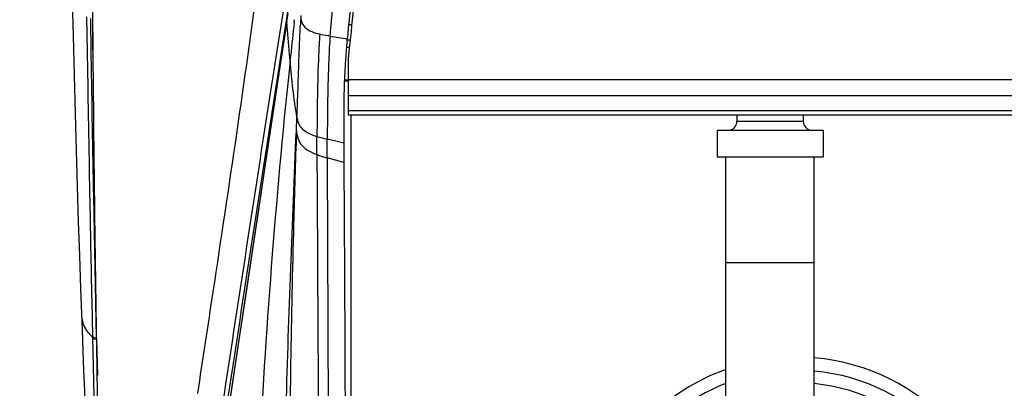
# Model space of a CAD drawing. Units: millimetres. Extents: x 0 to 420, y 0 to 297.
# Drawn here: x 42 to 64, y 237 to 245 of the extents above; entities that cross this region are included whole.
import ezdxf

# ---------------------------------------------------------------- set-up
doc = ezdxf.new("R2010")
doc.units = ezdxf.units.MM
doc.header["$LTSCALE"] = 23.1
doc.layers.get('0').update_dxf_attribs({"linetype": 'CONTINUOUS'})
doc.layers.add('ASSI', color=7, linetype='CONTINUOUS')
doc.styles.get("Standard").update_dxf_attribs({"font": 'txt', "width": 0.85})
doc.dimstyles.new('DIMSTYLE_1', dxfattribs={"dimtxt": 3.5, "dimasz": 3.5, "dimexe": 1, "dimexo": 0.5, "dimgap": 0.875, "dimtad": 1, "dimdec": 0, "dimlfac": 5, "dimdsep": 46, "dimtxsty": 'STANDARD', "dimblk": '_FILLED', "dimblk1": '_FILLED', "dimblk2": '_FILLED', "dimcen": 0.09, "dimadec": 0, "dimazin": 0, "dimtp": 0.8, "dimtm": 0.8, "dimtfac": 1, "dimtdec": 0, "dimtofl": 0, "dimtmove": 0, "dimatfit": 3, "dimldrblk": '_FILLED', "dimfxl": 1, "dimtolj": 1, "dimarcsym": 0})

# ---------------------------------------------------------------- blocks, each defined once
blk = doc.blocks.new('_FILLED')
at = {"color": 0, "linetype": 'BYBLOCK'}
blk.add_solid([(0, 0), (-1, 0.1429), (-1, -0.1429)], dxfattribs=at)
blk = doc.blocks.new('*D2')
at = {"color": 2, "linetype": 'CONTINUOUS'}
for p, q in [((48.434, 273.576), (25.762, 273.576)), ((26.762, 273.576), (26.762, 221.611)), ((26.762, 169.646), (26.762, 221.611)), ((53.554, 169.646), (25.762, 169.646))]:
    blk.add_line(p, q, dxfattribs=at)
at = {"color": 2, "linetype": 'CONTINUOUS', "xscale": 3.5, "yscale": 3.5, "zscale": 3.5}
for p, rotation in [((26.762, 273.576), 90), ((26.762, 169.646), 270)]:
    blk.add_blockref('_FILLED', p, dxfattribs=dict(at, rotation=rotation))

msp = doc.modelspace()

# ---------------------------------------------------------------- linework, layer by layer
at = {"color": 9, "linetype": 'CONTINUOUS'}
for p, q in [((47.3908, 244.3867), (47.5561, 245.4296)), ((47.4945, 244.4008), (47.6564, 245.4206)), ((43.0493, 245.0165), (43.0629, 244.2153)), ((43.1351, 244.9749), (43.1477, 244.1729)), ((47.7528, 244.8799), (47.7605, 244.9498)), ((46.2931, 236.2938), (47.5835, 244.8863)), ((47.5853, 244.898), (47.586, 244.9104)), ((47.8862, 244.6906), (47.8903, 244.7804)), ((47.8903, 244.7804), (47.8919, 244.8144)), ((49.0538, 244.833), (48.9862, 244.8326)), ((49.0171, 244.4873), (48.9527, 244.4869)), ((48.9835, 244.3176), (48.9375, 244.3173)), ((43.0629, 244.2153), (43.0644, 244.1275)), ((43.0644, 244.1275), (43.0647, 244.1071)), ((43.1477, 244.1729), (43.1484, 244.1293)), ((43.1484, 244.1293), (43.1488, 244.1089)), ((47.6598, 244.0141), (47.6473, 244.1675)), ((47.6599, 244.0139), (47.6738, 244.1467)), ((47.6599, 244.0139), (47.6435, 243.8569)), ((48.8898, 243.5884), (49.005, 243.5906)), ((67.1999, 243.5885), (48.9843, 243.5885)), ((67.103, 243.2252), (48.9843, 243.2252)), ((47.8021, 242.4355), (47.8153, 242.7422)), ((67.0209, 242.882), (48.9843, 242.882)), ((59.2843, 242.6463), (57.7843, 242.6463)), ((48.6696, 242.2042), (48.5013, 242.2453)), ((48.5029, 241.8164), (48.5013, 242.2418)), ((48.8783, 242.1532), (48.6696, 242.2042)), ((48.5029, 241.8164), (48.5335, 233.6514)), ((48.881, 241.7131), (48.5029, 241.8164)), ((43.2044, 240.9514), (43.2686, 237.7316)), ((57.5343, 239.4463), (59.5343, 239.4463)), ((43.1669, 238.5847), (43.1842, 237.7825)), ((43.1842, 237.7825), (43.1847, 237.7567)), ((43.184, 237.7581), (43.251, 234.9078)), ((43.2723, 237.7316), (43.2729, 237.7057)), ((43.277, 237.7057), (43.2943, 236.8879)), ((46.1634, 236.4236), (46.205, 236.6941)), ((46.2524, 236.3607), (46.2943, 236.6321))]:
    msp.add_line(p, q, dxfattribs=at)
at = {"color": 7, "linetype": 'CONTINUOUS'}
for p, q in [((43.1828, 245.2289), (43.1937, 244.1302)), ((47.5853, 244.898), (47.6145, 245.0926)), ((47.586, 244.9104), (47.4459, 243.9807)), ((48.9499, 244.4572), (48.9527, 244.4869)), ((48.9527, 244.4869), (48.9556, 244.5183)), ((49.0162, 244.3755), (49.0481, 244.6767)), ((48.9843, 244.0771), (49.0162, 244.3755)), ((43.2104, 242.7629), (43.1964, 244.1098)), ((48.9197, 244.099), (48.9176, 244.0699)), ((48.9843, 242.7862), (48.9843, 244.0771)), ((48.9134, 244.0121), (48.9114, 243.9833)), ((48.8886, 243.5591), (48.9848, 243.5609)), ((43.2134, 242.5044), (43.2104, 242.7629)), ((66.9911, 242.7862), (48.9843, 242.7862)), ((49.0343, 242.7862), (49.0343, 197.7817)), ((43.2367, 240.6429), (43.2134, 242.5044)), ((48.8781, 242.1532), (48.8792, 242.0037)), ((48.8782, 242.192), (48.8783, 242.1532)), ((48.8792, 242.0037), (48.8796, 241.9545)), ((48.8796, 241.9545), (48.8811, 241.7131)), ((57.5343, 235.3386), (57.5343, 241.8463)), ((59.5343, 235.3386), (59.5343, 241.8463)), ((43.238, 240.5444), (43.2367, 240.6429)), ((42.9334, 238.2833), (42.9465, 237.9326)), ((42.9465, 237.9326), (42.9647, 237.458)), ((43.2783, 237.7582), (43.2779, 237.784)), ((43.2788, 237.7274), (43.2783, 237.7582)), ((43.2791, 237.7059), (43.2788, 237.7274)), ((43.2813, 237.5624), (43.2791, 237.7059)), ((46.3913, 236.9841), (46.2767, 236.2255))]:
    msp.add_line(p, q, dxfattribs=at)
for points in [[(42.7235, 245.3614), (42.743, 244.5807), (42.766, 243.6909), (42.7893, 242.8264), (42.813, 241.9865), (42.8371, 241.1704), (42.8618, 240.3775), (42.887, 239.6073), (42.9127, 238.8594), (42.9334, 238.2833)], [(47.4459, 243.9807), (47.1212, 241.8253), (46.9659, 240.7944), (46.8153, 239.7949), (46.6693, 238.8266), (46.528, 237.8897), (46.3913, 236.9841)], [(42.9647, 237.458), (42.9831, 236.9959), (43.0016, 236.5462), (43.0202, 236.109), (43.0389, 235.684), (43.0575, 235.2713), (43.0761, 234.8707), (43.0874, 234.6344)]]:
    msp.add_lwpolyline(points, dxfattribs=at)
for centre, radius, start, end in [((-304.1179, 281.8695), 355.119, 353.988188, 354.34247), ((94.4448, 240.2648), 45.6876, 174.40208, 174.6581), ((69.2199, 242.5583), 20.3586, 175.15991, 175.49499), ((74.9033, 242.0741), 26.0626, 174.7538, 175.15347), ((65.0522, 242.8802), 16.1784, 175.78288, 175.98815), ((66.8984, 242.7424), 18.0298, 175.49865, 175.68491), ((63.5627, 242.9837), 14.6854, 176.09677, 176.8723), ((64.0437, 242.9637), 15.1667, 177.64583, 178.39475), ((63.6189, 242.9806), 14.7416, 176.87228, 177.64374), ((66.5725, 242.8916), 17.6966, 178.39094, 179.0325), ((69.9309, 242.8351), 21.0554, 179.03294, 179.57302), ((77.1059, 242.7821), 28.2307, 179.57412, 179.99224), ((57.5843, 242.6463), 0.2, 270, 360), ((59.4843, 242.6463), 0.2, 180, 270), ((-1213.0716, 232.5145), 1261.9895, 0.1535931, 0.4176306), ((59.1343, 232.5543), 4.75, 274.83149, 85.16851), ((59.1343, 232.5543), 4.75, 109.68867, 250.31133)]:
    msp.add_arc(centre, radius, start, end, dxfattribs=at)
at = {"color": 9, "linetype": 'CONTINUOUS'}
for centre, radius, start, end in [((105.533, 241.9393), 57.7129, 176.917658, 177.045565), ((-70.2578, 234.5174), 118.2994, 4.679015, 5.03406), ((232.3881, 224.6161), 185.7439, 173.736831, 173.964306), ((81.1451, 243.2275), 33.2911, 177.09601, 177.26764), ((65.5653, 353.2063), 109.9499, 261.105555, 261.311261), ((1215.6764, 263.1735), 1172.6826, 180.9315097, 181.0858056), ((211.0928, 226.7407), 164.3431, 174.021777, 177.175997), ((978.5544, 258.2715), 935.5947, 181.0579207, 181.2057106), ((59.1343, 232.5543), 4.4514, 275.15598, 84.84402), ((59.1343, 232.5543), 4.4514, 111.07043, 248.92957), ((59.1343, 232.5543), 4.1686, 275.50648, 84.49352)]:
    msp.add_arc(centre, radius, start, end, dxfattribs=at)
for points, knots in [([(43.1964, 244.1098), (43.1816, 245.6632), (43.1766, 247.9914), (43.1683, 251.0837), (43.222, 252.6218), (43.2282, 253.3856)], [0, 0, 0, 0, 0.5023948, 0.7529786, 1, 1, 1, 1]), ([(48.5655, 244.5786), (48.5843, 244.8055), (48.6937, 245.9859), (48.8271, 247.1638), (48.9285, 248.1162)], [0, 0, 0, 0, 0.1920537, 1, 1, 1, 1]), ([(45.5685, 236.4805), (45.6845, 237.2487), (46.1658, 240.4031), (46.6361, 243.5595), (46.9546, 245.9524)], [0, 0, 0, 0, 0.2434859, 1, 1, 1, 1]), ([(47.9036, 245.042), (47.9033, 244.997), (47.9055, 244.9003), (48.0307, 244.7066), (48.2121, 244.6538), (48.3328, 244.6211)], [0, 0, 0, 0, 0.2056174, 0.4295109, 1, 1, 1, 1]), ([(47.8152, 242.7426), (47.8218, 242.8951), (47.8486, 243.5443), (47.8642, 244.194), (47.8862, 244.6907)], [0, 0, 0, 0, 0.2348269, 1, 1, 1, 1]), ([(48.3328, 244.6211), (48.3229, 244.4629), (48.2756, 243.6919), (48.2761, 242.919), (48.2673, 242.3051)], [0, 0, 0, 0, 0.2052185, 1, 1, 1, 1]), ([(48.5655, 244.5786), (48.5478, 244.5808), (48.4695, 244.5901), (48.3918, 244.6052), (48.3328, 244.6211)], [0, 0, 0, 0, 0.2255025, 1, 1, 1, 1]), ([(48.5655, 244.5786), (48.5535, 244.4004), (48.5098, 243.6222), (48.508, 242.8425), (48.5013, 242.2418)], [0, 0, 0, 0, 0.2291276, 1, 1, 1, 1]), ([(43.1964, 244.1098), (43.1955, 244.1131), (43.1942, 244.1199), (43.1938, 244.1267), (43.1938, 244.1302)], [0, 0, 0, 0, 0.4987033, 1, 1, 1, 1]), ([(47.8152, 242.7426), (47.823, 242.6966), (47.8393, 242.599), (47.9723, 242.4099), (48.1479, 242.3443), (48.2673, 242.3051)], [0, 0, 0, 0, 0.2093081, 0.436709, 1, 1, 1, 1]), ([(47.53, 234.0632), (47.5417, 234.7698), (47.5992, 237.5613), (47.712, 240.3513), (47.8022, 242.4348)], [0, 0, 0, 0, 0.2530814, 1, 1, 1, 1]), ([(47.804, 242.4214), (47.7796, 241.723), (47.6928, 238.9179), (47.6521, 236.1115), (47.634, 234.0039)], [0, 0, 0, 0, 0.2489897, 1, 1, 1, 1]), ([(47.8018, 242.4353), (47.8113, 242.3735), (47.8273, 242.2537), (47.9575, 242.0273), (48.1429, 241.9408), (48.2678, 241.8925)], [0, 0, 0, 0, 0.2464131, 0.4716391, 1, 1, 1, 1]), ([(42.9334, 238.2831), (42.9367, 238.1928), (42.9726, 237.9907), (43.1034, 237.8289), (43.1847, 237.7567)], [0, 0, 0, 0, 0.4539593, 1, 1, 1, 1]), ([(43.1842, 237.7825), (43.1916, 237.7685), (43.2082, 237.7387), (43.2479, 237.7375), (43.2609, 237.746)], [0, 0, 0, 0, 0.5039271, 1, 1, 1, 1]), ([(43.1847, 237.7567), (43.1922, 237.7427), (43.2087, 237.7128), (43.2485, 237.7116), (43.2615, 237.7202)], [0, 0, 0, 0, 0.5039395, 1, 1, 1, 1])]:
    msp.add_open_spline(points, degree=3, knots=knots, dxfattribs=at)
at = {"color": 7, "linetype": 'CONTINUOUS'}
for points, knots in [([(49.1747, 246.5899), (49.1737, 246.5811), (49.1358, 246.2354), (49.0675, 245.6166), (49.0026, 245.0025), (48.9754, 244.7252), (48.9751, 244.7215)], [0, 0, 0, 0, 0.0141361, 0.555174, 0.9940092, 1, 1, 1, 1]), ([(48.8752, 242.786), (48.8752, 242.7392), (48.8756, 242.5412), (48.8771, 242.3433), (48.8782, 242.192)], [0, 0, 0, 0, 0.2360423, 1, 1, 1, 1])]:
    msp.add_open_spline(points, degree=3, knots=knots, dxfattribs=at)
at = {"color": 9, "linetype": 'CONTINUOUS'}
for points in [[(46.205, 236.6941), (46.5993, 239.2585), (46.9858, 241.824), (47.3908, 244.3867)], [(46.2943, 236.6321), (46.6937, 239.2218), (47.0846, 241.8128), (47.4945, 244.4008)], [(43.0647, 244.1071), (43.0823, 243.0706), (43.1, 242.034), (43.1192, 240.9975)], [(47.8153, 242.7421), (47.745, 243.1634), (47.6958, 243.5884), (47.6598, 244.0141)], [(48.2673, 242.3051), (48.3441, 242.28), (48.4225, 242.2596), (48.5013, 242.2418)], [(48.2678, 241.8925), (48.2682, 242.0301), (48.2695, 242.1676), (48.2673, 242.3051)], [(48.2678, 241.8926), (48.282, 239.1465), (48.2985, 236.4005), (48.312, 233.6545)], [(48.2678, 241.8925), (48.3446, 241.8629), (48.4234, 241.8382), (48.5029, 241.8164)]]:
    msp.add_open_spline(points, degree=3, dxfattribs=at)
at = {"color": 7, "linetype": 'CONTINUOUS'}
for points in [[(43.2779, 237.784), (43.2638, 238.7041), (43.2504, 239.6243), (43.238, 240.5444)], [(43.3287, 234.6379), (43.3123, 235.6127), (43.2964, 236.5876), (43.2813, 237.5624)]]:
    msp.add_open_spline(points, degree=3, dxfattribs=at)
at = {"layer": 'ASSI', "color": 7, "linetype": 'CONTINUOUS'}
for p, q in [((57.7843, 242.7862), (57.7843, 242.6463)), ((59.2843, 242.7862), (59.2843, 242.6463)), ((57.3343, 242.4463), (57.3343, 241.8463)), ((57.3343, 242.4463), (59.7343, 242.4463)), ((59.7343, 242.4463), (59.7343, 241.8463)), ((57.3343, 241.8463), (59.7343, 241.8463))]:
    msp.add_line(p, q, dxfattribs=at)

# ---------------------------------------------------------------- dimensions: what is measured, and where the dimension line sits
at = {"color": 2, "linetype": 'CONTINUOUS'}
dim = msp.add_linear_dim(base=(26.7622, 273.5761), p1=(54.0543, 169.6463), p2=(48.9343, 273.5761), angle=90, dimstyle='DIMSTYLE_1', dxfattribs=at)
dim.commit()
dim.dimension.update_dxf_attribs({"geometry": '*D2', "text_midpoint": (26.7622, 217.6112), "dimtype": 160})

doc.saveas('drawing.dxf')
